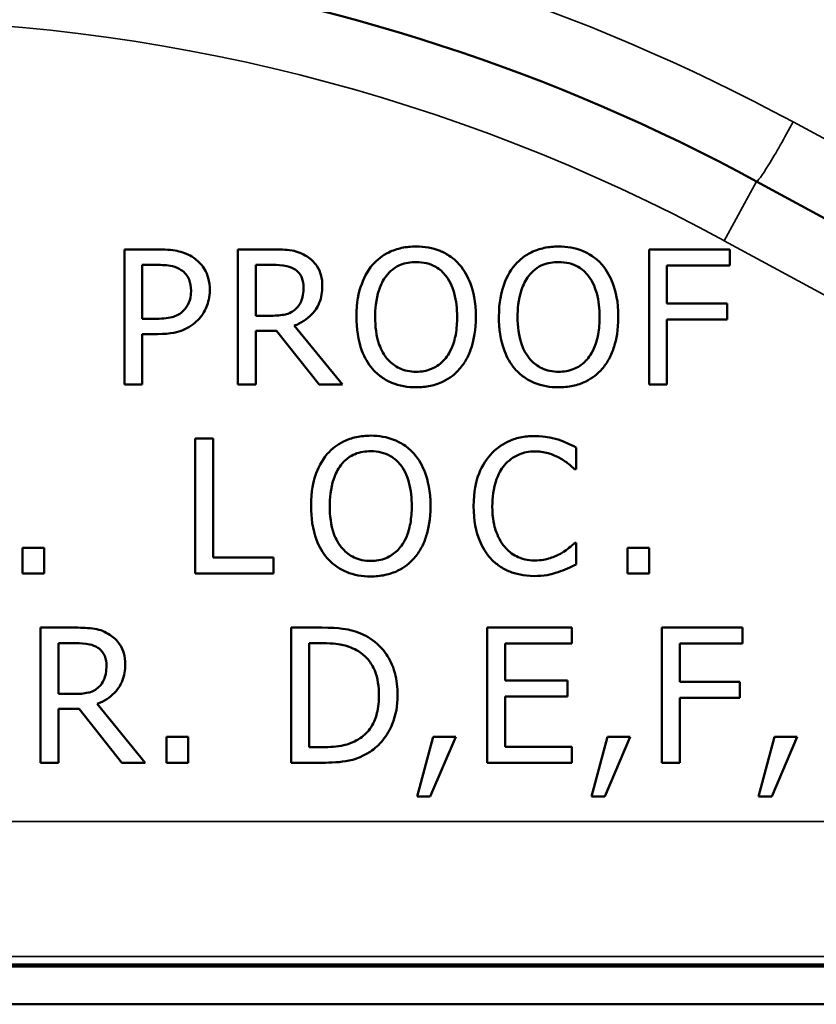
# Model space of a CAD drawing. Units: inches. Extents: x 0.1 to 14.6, y 0.1 to 11.2.
# Drawn here: x 4.5 to 5.2, y 7.5 to 8.4 of the extents above; entities that cross this region are included whole.
import ezdxf

# ---------------------------------------------------------------- set-up
doc = ezdxf.new("R2010")
doc.units = ezdxf.units.IN
doc.header["$LTSCALE"] = 0.666667
doc.header["$MEASUREMENT"] = 0
doc.layers.add('Visible (ANSI)', color=7, linetype='Continuous', lineweight=50)
doc.layers.add('Visible Narrow (ANSI)', color=7, linetype='Continuous', lineweight=35)

msp = doc.modelspace()

# ---------------------------------------------------------------- linework, layer by layer
at = {"layer": 'Visible (ANSI)'}
for p, q in [((5.61573, 8.04114), (5.17684, 8.27944)), ((4.62325, 8.21651), (4.59184, 8.21651)), ((4.59184, 8.21651), (4.59184, 8.09151)), ((4.72904, 8.21651), (4.69683, 8.21651)), ((4.69683, 8.21651), (4.69683, 8.09151)), ((5.15209, 8.21651), (5.07733, 8.21651)), ((5.07733, 8.21651), (5.07733, 8.09151)), ((5.15209, 8.20172), (5.15209, 8.21651)), ((4.60846, 8.15229), (4.60846, 8.20213)), ((4.60846, 8.20213), (4.62223, 8.20213)), ((4.71344, 8.15513), (4.71344, 8.20213)), ((4.71344, 8.20213), (4.72996, 8.20213)), ((5.09394, 8.16647), (5.09394, 8.20172)), ((5.09394, 8.20172), (5.15209, 8.20172)), ((5.14966, 8.16647), (5.09394, 8.16647)), ((5.14966, 8.15168), (5.14966, 8.16647)), ((4.72803, 8.15513), (4.71344, 8.15513)), ((4.6198, 8.15229), (4.60846, 8.15229)), ((4.79357, 8.09151), (4.7491, 8.14591)), ((5.09394, 8.09151), (5.09394, 8.15168)), ((5.09394, 8.15168), (5.14966, 8.15168)), ((4.60846, 8.09151), (4.60846, 8.13811)), ((4.60846, 8.13811), (4.62254, 8.13811)), ((4.71344, 8.09151), (4.71344, 8.14125)), ((4.71344, 8.14125), (4.73249, 8.14125)), ((4.73249, 8.14125), (4.77199, 8.09151)), ((4.59184, 8.09151), (4.60846, 8.09151)), ((4.69683, 8.09151), (4.71344, 8.09151)), ((4.77199, 8.09151), (4.79357, 8.09151)), ((5.07733, 8.09151), (5.09394, 8.09151)), ((4.67407, 8.04151), (4.65746, 8.04151)), ((4.65746, 8.04151), (4.65746, 7.91651)), ((4.67407, 7.9313), (4.67407, 8.04151)), ((5.0098, 8.01315), (5.0098, 8.0332)), ((5.00848, 8.01315), (5.0098, 8.01315)), ((5.0098, 7.94487), (5.00858, 7.94487)), ((5.0098, 7.92502), (5.0098, 7.94487)), ((4.51753, 7.94042), (4.49747, 7.94042)), ((4.49747, 7.94042), (4.49747, 7.91651)), ((4.51753, 7.91651), (4.51753, 7.94042)), ((5.07733, 7.94042), (5.05727, 7.94042)), ((5.05727, 7.94042), (5.05727, 7.91651)), ((5.07733, 7.91651), (5.07733, 7.94042)), ((4.72988, 7.9313), (4.67407, 7.9313)), ((4.72988, 7.91651), (4.72988, 7.9313)), ((4.49747, 7.91651), (4.51753, 7.91651)), ((4.65746, 7.91651), (4.72988, 7.91651)), ((5.05727, 7.91651), (5.07733, 7.91651)), ((4.54661, 7.86651), (4.51439, 7.86651)), ((4.51439, 7.86651), (4.51439, 7.74151)), ((4.77461, 7.86651), (4.74615, 7.86651)), ((4.74615, 7.86651), (4.74615, 7.74151)), ((5.0059, 7.86651), (4.9277, 7.86651)), ((4.9277, 7.86651), (4.9277, 7.74151)), ((5.0059, 7.85172), (5.0059, 7.86651)), ((5.16385, 7.86651), (5.08909, 7.86651)), ((5.08909, 7.86651), (5.08909, 7.74151)), ((5.16385, 7.85172), (5.16385, 7.86651)), ((4.53101, 7.85213), (4.54752, 7.85213)), ((4.53101, 7.80513), (4.53101, 7.85213)), ((4.76276, 7.7559), (4.76276, 7.85213)), ((4.76276, 7.85213), (4.77542, 7.85213)), ((4.94431, 7.81748), (4.94431, 7.85172)), ((4.94431, 7.85172), (5.0059, 7.85172)), ((5.1057, 7.81647), (5.1057, 7.85172)), ((5.1057, 7.85172), (5.16385, 7.85172)), ((5.00175, 7.81748), (4.94431, 7.81748)), ((5.00175, 7.80269), (5.00175, 7.81748)), ((5.16142, 7.81647), (5.1057, 7.81647)), ((5.16142, 7.80168), (5.16142, 7.81647)), ((4.54559, 7.80513), (4.53101, 7.80513)), ((4.94431, 7.80269), (5.00175, 7.80269)), ((4.94431, 7.7563), (4.94431, 7.80269)), ((5.1057, 7.74151), (5.1057, 7.80168)), ((5.1057, 7.80168), (5.16142, 7.80168)), ((4.53101, 7.74151), (4.53101, 7.79125)), ((4.53101, 7.79125), (4.55005, 7.79125)), ((4.55005, 7.79125), (4.58956, 7.74151)), ((4.61113, 7.74151), (4.56666, 7.79591)), ((4.6508, 7.76542), (4.63075, 7.76542)), ((4.63075, 7.76542), (4.63075, 7.74151)), ((4.6508, 7.74151), (4.6508, 7.76542)), ((4.87749, 7.76542), (4.86271, 7.71041)), ((4.87496, 7.71041), (4.89846, 7.76542)), ((4.89846, 7.76542), (4.87749, 7.76542)), ((5.03889, 7.76542), (5.0241, 7.71041)), ((5.03635, 7.71041), (5.05985, 7.76542)), ((5.05985, 7.76542), (5.03889, 7.76542)), ((5.19349, 7.76542), (5.1787, 7.71041)), ((5.19096, 7.71041), (5.21446, 7.76542)), ((5.21446, 7.76542), (5.19349, 7.76542)), ((4.77542, 7.7559), (4.76276, 7.7559)), ((5.0059, 7.7563), (4.94431, 7.7563)), ((5.0059, 7.74151), (5.0059, 7.7563)), ((4.51439, 7.74151), (4.53101, 7.74151)), ((4.58956, 7.74151), (4.61113, 7.74151)), ((4.63075, 7.74151), (4.6508, 7.74151)), ((4.74615, 7.74151), (4.77492, 7.74151)), ((4.9277, 7.74151), (5.0059, 7.74151)), ((5.08909, 7.74151), (5.1057, 7.74151)), ((4.86271, 7.71041), (4.87496, 7.71041)), ((5.0241, 7.71041), (5.03635, 7.71041)), ((5.1787, 7.71041), (5.19096, 7.71041)), ((6.15564, 7.55292), (2.528, 7.55292)), ((2.52932, 7.55483), (6.15432, 7.55483)), ((2.49308, 7.518), (6.19056, 7.518))]:
    msp.add_line(p, q, dxfattribs=at)
for points, knots in [([(3.50679, 8.27944), (3.63867, 8.35105), (3.7799, 8.40564), (4.13692, 8.49301), (4.35784, 8.50489), (4.78435, 8.44797), (4.99001, 8.38089), (5.17684, 8.27944)], [0, 0, 0, 0, 1.186246, 1.186246, 2.902201, 2.902201, 4.582701, 4.582701, 4.582701, 4.582701]), ([(4.86179, 8.21914), (4.8573, 8.21914), (4.85282, 8.21873), (4.84431, 8.2169), (4.84035, 8.21556), (4.83081, 8.2109), (4.82581, 8.20706), (4.82157, 8.20223)], [-0.1148878, -0.1148878, -0.1148878, -0.1148878, -0.0809235, -0.0809235, -0.0489905, -0.0489905, 0, 0, 0, 0]), ([(4.9021, 8.20223), (4.89965, 8.20499), (4.89692, 8.20744), (4.8902, 8.2122), (4.88662, 8.21393), (4.87697, 8.21794), (4.86944, 8.21914), (4.86179, 8.21914)], [-0.09691283, -0.09691283, -0.09691283, -0.09691283, -0.07961419, -0.07961419, -0.05829111, -0.05829111, 0, 0, 0, 0]), ([(4.99362, 8.21914), (4.98913, 8.21914), (4.98465, 8.21873), (4.97614, 8.2169), (4.97218, 8.21556), (4.96264, 8.2109), (4.95764, 8.20706), (4.9534, 8.20223)], [-0.1148878, -0.1148878, -0.1148878, -0.1148878, -0.0809235, -0.0809235, -0.0489905, -0.0489905, 0, 0, 0, 0]), ([(5.03393, 8.20223), (5.03148, 8.20499), (5.02875, 8.20744), (5.02203, 8.2122), (5.01845, 8.21393), (5.0088, 8.21794), (5.00127, 8.21914), (4.99362, 8.21914)], [-0.09691283, -0.09691283, -0.09691283, -0.09691283, -0.07961419, -0.07961419, -0.05829111, -0.05829111, 0, 0, 0, 0]), ([(4.65597, 8.20871), (4.65179, 8.21161), (4.64714, 8.21353), (4.6381, 8.21564), (4.63217, 8.21651), (4.62325, 8.21651)], [-0.1501809, -0.1501809, -0.1501809, -0.1501809, -0.0679819, -0.0679819, 0, 0, 0, 0]), ([(4.67086, 8.17883), (4.67086, 8.18259), (4.67047, 8.18639), (4.66883, 8.19248), (4.66769, 8.19562), (4.66293, 8.20294), (4.65975, 8.20613), (4.65597, 8.20871)], [-0.1135427, -0.1135427, -0.1135427, -0.1135427, -0.0666118, -0.0666118, -0.0349237, -0.0349237, 0, 0, 0, 0]), ([(4.76085, 8.20993), (4.75872, 8.21131), (4.75647, 8.21248), (4.75181, 8.21431), (4.74945, 8.21496), (4.74109, 8.2163), (4.73505, 8.21651), (4.72904, 8.21651)], [-0.08387989, -0.08387989, -0.08387989, -0.08387989, -0.06451135, -0.06451135, -0.04576532, -0.04576532, 0, 0, 0, 0]), ([(4.77503, 8.18258), (4.77503, 8.18607), (4.77467, 8.18962), (4.77306, 8.19538), (4.77197, 8.19816), (4.76745, 8.20474), (4.76442, 8.20762), (4.76085, 8.20993)], [-0.1007098, -0.1007098, -0.1007098, -0.1007098, -0.060835, -0.060835, -0.0324211, -0.0324211, 0, 0, 0, 0]), ([(4.62223, 8.20213), (4.62581, 8.20213), (4.63155, 8.20196), (4.63921, 8.20016), (4.642, 8.19904), (4.64452, 8.19737)], [-0.0599436, -0.0599436, -0.0599436, -0.0599436, -0.02305267, -0.02305267, 0, 0, 0, 0]), ([(4.72996, 8.20213), (4.73275, 8.20213), (4.73792, 8.20201), (4.74493, 8.2004), (4.7475, 8.19939), (4.74981, 8.19787)], [-0.05483412, -0.05483412, -0.05483412, -0.05483412, -0.02107562, -0.02107562, 0, 0, 0, 0]), ([(4.82157, 8.20223), (4.81651, 8.19617), (4.81293, 8.18917), (4.80897, 8.17704), (4.80658, 8.1682), (4.80658, 8.15401)], [-0.2834957, -0.2834957, -0.2834957, -0.2834957, -0.108134, -0.108134, 0, 0, 0, 0]), ([(4.83413, 8.19179), (4.83591, 8.1941), (4.83793, 8.19621), (4.84283, 8.20006), (4.84527, 8.20132), (4.85189, 8.20404), (4.85689, 8.20476), (4.86189, 8.20476)], [-0.06899401, -0.06899401, -0.06899401, -0.06899401, -0.05451536, -0.05451536, -0.03804798, -0.03804798, 0, 0, 0, 0]), ([(4.86189, 8.20476), (4.86514, 8.20476), (4.86839, 8.20442), (4.87451, 8.2029), (4.87736, 8.20179), (4.88376, 8.1981), (4.88691, 8.19523), (4.88954, 8.19179)], [-0.0811528, -0.0811528, -0.0811528, -0.0811528, -0.05626693, -0.05626693, -0.03298527, -0.03298527, 0, 0, 0, 0]), ([(4.91709, 8.15401), (4.91709, 8.16815), (4.91466, 8.17792), (4.9097, 8.19117), (4.90648, 8.1971), (4.9021, 8.20223)], [-0.1078272, -0.1078272, -0.1078272, -0.1078272, -0.0513712, -0.0513712, 0, 0, 0, 0]), ([(4.9534, 8.20223), (4.94834, 8.19617), (4.94476, 8.18917), (4.9408, 8.17704), (4.93841, 8.1682), (4.93841, 8.15401)], [-0.2834957, -0.2834957, -0.2834957, -0.2834957, -0.108134, -0.108134, 0, 0, 0, 0]), ([(4.96596, 8.19179), (4.96774, 8.1941), (4.96976, 8.19621), (4.97466, 8.20006), (4.9771, 8.20132), (4.98372, 8.20404), (4.98872, 8.20476), (4.99372, 8.20476)], [-0.06899401, -0.06899401, -0.06899401, -0.06899401, -0.05451536, -0.05451536, -0.03804798, -0.03804798, 0, 0, 0, 0]), ([(4.99372, 8.20476), (4.99697, 8.20476), (5.00022, 8.20442), (5.00634, 8.2029), (5.00919, 8.20179), (5.01559, 8.1981), (5.01874, 8.19523), (5.02137, 8.19179)], [-0.0811528, -0.0811528, -0.0811528, -0.0811528, -0.05626693, -0.05626693, -0.03298527, -0.03298527, 0, 0, 0, 0]), ([(5.04892, 8.15401), (5.04892, 8.16815), (5.04649, 8.17792), (5.04153, 8.19117), (5.03831, 8.1971), (5.03393, 8.20223)], [-0.1078272, -0.1078272, -0.1078272, -0.1078272, -0.0513712, -0.0513712, 0, 0, 0, 0]), ([(4.64452, 8.19737), (4.64613, 8.19629), (4.64758, 8.19502), (4.65003, 8.19204), (4.65098, 8.19042), (4.65304, 8.18539), (4.65353, 8.18184), (4.65353, 8.17832)], [-0.0562679, -0.0562679, -0.0562679, -0.0562679, -0.04142906, -0.04142906, -0.02678115, -0.02678115, 0, 0, 0, 0]), ([(4.74981, 8.19787), (4.75122, 8.19692), (4.75248, 8.19581), (4.7548, 8.19299), (4.75556, 8.19151), (4.75725, 8.18742), (4.75771, 8.18435), (4.75771, 8.18126)], [-0.04251658, -0.04251658, -0.04251658, -0.04251658, -0.03370052, -0.03370052, -0.02351893, -0.02351893, 0, 0, 0, 0]), ([(4.8239, 8.15401), (4.8239, 8.16054), (4.82447, 8.16998), (4.82907, 8.18365), (4.83119, 8.18801), (4.83413, 8.19179)], [-0.1099318, -0.1099318, -0.1099318, -0.1099318, -0.0365091, -0.0365091, 0, 0, 0, 0]), ([(4.88954, 8.19179), (4.89396, 8.18609), (4.89606, 8.17959), (4.89907, 8.16889), (4.89977, 8.16133), (4.89977, 8.15401)], [-0.08459918, -0.08459918, -0.08459918, -0.08459918, -0.05577451, -0.05577451, 0, 0, 0, 0]), ([(4.95573, 8.15401), (4.95573, 8.16054), (4.9563, 8.16998), (4.9609, 8.18365), (4.96302, 8.18801), (4.96596, 8.19179)], [-0.1099318, -0.1099318, -0.1099318, -0.1099318, -0.0365091, -0.0365091, 0, 0, 0, 0]), ([(5.02137, 8.19179), (5.02579, 8.18609), (5.0279, 8.17959), (5.0309, 8.16889), (5.0316, 8.16133), (5.0316, 8.15401)], [-0.08459918, -0.08459918, -0.08459918, -0.08459918, -0.05577451, -0.05577451, 0, 0, 0, 0]), ([(4.7491, 8.14591), (4.75218, 8.14706), (4.75514, 8.14849), (4.76054, 8.15196), (4.76295, 8.15393), (4.76938, 8.16064), (4.77135, 8.16485), (4.77424, 8.17196), (4.77503, 8.17725), (4.77503, 8.18258)], [-0.07709014, -0.07709014, -0.07709014, -0.07709014, -0.06754694, -0.06754694, -0.05846984, -0.05846984, -0.04059237, -0.04059237, 0, 0, 0, 0]), ([(4.75771, 8.18126), (4.75771, 8.17891), (4.75754, 8.17654), (4.7567, 8.17191), (4.75608, 8.16996), (4.75422, 8.16576), (4.75265, 8.16352), (4.75062, 8.16161)], [-0.04880007, -0.04880007, -0.04880007, -0.04880007, -0.03506107, -0.03506107, -0.0212397, -0.0212397, 0, 0, 0, 0]), ([(4.65353, 8.17832), (4.65353, 8.17318), (4.65263, 8.16976), (4.65045, 8.1645), (4.64865, 8.16199), (4.64644, 8.15979)], [-0.04337336, -0.04337336, -0.04337336, -0.04337336, -0.02373996, -0.02373996, 0, 0, 0, 0]), ([(4.65992, 8.15107), (4.66165, 8.15278), (4.66318, 8.15466), (4.6659, 8.15882), (4.66704, 8.16108), (4.66944, 8.16714), (4.67086, 8.17226), (4.67086, 8.17883)], [-0.112364, -0.112364, -0.112364, -0.112364, -0.0818234, -0.0818234, -0.0500432, -0.0500432, 0, 0, 0, 0]), ([(4.64644, 8.15979), (4.64509, 8.15836), (4.64355, 8.15716), (4.6395, 8.15485), (4.63732, 8.15421), (4.63139, 8.15267), (4.6255, 8.15229), (4.6198, 8.15229)], [-0.0615938, -0.0615938, -0.0615938, -0.0615938, -0.05393417, -0.05393417, -0.0433821, -0.0433821, 0, 0, 0, 0]), ([(4.75062, 8.16161), (4.74931, 8.1603), (4.74785, 8.15921), (4.74389, 8.15707), (4.7418, 8.15658), (4.73675, 8.15546), (4.73232, 8.15513), (4.72803, 8.15513)], [-0.04404323, -0.04404323, -0.04404323, -0.04404323, -0.0393935, -0.0393935, -0.03270838, -0.03270838, 0, 0, 0, 0]), ([(4.80658, 8.15401), (4.80658, 8.14335), (4.80796, 8.13262), (4.81403, 8.11654), (4.81719, 8.11084), (4.82147, 8.1059)], [-0.1309801, -0.1309801, -0.1309801, -0.1309801, -0.0497893, -0.0497893, 0, 0, 0, 0]), ([(4.86189, 8.10326), (4.85914, 8.10326), (4.8564, 8.10351), (4.85118, 8.1046), (4.84873, 8.10539), (4.84239, 8.10837), (4.83893, 8.11102), (4.83195, 8.11871), (4.82942, 8.12359), (4.82484, 8.13641), (4.8239, 8.14545), (4.8239, 8.15401)], [-0.1661588, -0.1661588, -0.1661588, -0.1661588, -0.1485154, -0.1485154, -0.1319193, -0.1319193, -0.1034987, -0.1034987, -0.0652618, -0.0652618, 0, 0, 0, 0]), ([(4.89977, 8.15401), (4.89977, 8.14864), (4.8994, 8.14316), (4.89764, 8.13336), (4.89639, 8.12888), (4.8918, 8.11869), (4.88861, 8.11502), (4.88327, 8.10978), (4.87984, 8.10747), (4.87148, 8.10403), (4.86672, 8.10326), (4.86189, 8.10326)], [-0.1317213, -0.1317213, -0.1317213, -0.1317213, -0.1113245, -0.1113245, -0.0939021, -0.0939021, -0.0688919, -0.0688919, -0.0368521, -0.0368521, 0, 0, 0, 0]), ([(4.9021, 8.1059), (4.9046, 8.10874), (4.90673, 8.11187), (4.91048, 8.1188), (4.91202, 8.12261), (4.91526, 8.13297), (4.91709, 8.14191), (4.91709, 8.15401)], [-0.1995919, -0.1995919, -0.1995919, -0.1995919, -0.1479305, -0.1479305, -0.0921901, -0.0921901, 0, 0, 0, 0]), ([(4.93841, 8.15401), (4.93841, 8.14335), (4.93979, 8.13262), (4.94586, 8.11654), (4.94902, 8.11084), (4.9533, 8.1059)], [-0.1309801, -0.1309801, -0.1309801, -0.1309801, -0.0497893, -0.0497893, 0, 0, 0, 0]), ([(4.99372, 8.10326), (4.99097, 8.10326), (4.98823, 8.10351), (4.98301, 8.1046), (4.98056, 8.10539), (4.97422, 8.10837), (4.97076, 8.11102), (4.96378, 8.11871), (4.96125, 8.12359), (4.95667, 8.13641), (4.95573, 8.14545), (4.95573, 8.15401)], [-0.1661588, -0.1661588, -0.1661588, -0.1661588, -0.1485154, -0.1485154, -0.1319193, -0.1319193, -0.1034987, -0.1034987, -0.0652618, -0.0652618, 0, 0, 0, 0]), ([(5.0316, 8.15401), (5.0316, 8.14864), (5.03124, 8.14316), (5.02948, 8.13336), (5.02822, 8.12888), (5.02364, 8.11869), (5.02044, 8.11502), (5.0151, 8.10978), (5.01167, 8.10747), (5.00331, 8.10403), (4.99855, 8.10326), (4.99372, 8.10326)], [-0.1317213, -0.1317213, -0.1317213, -0.1317213, -0.1113245, -0.1113245, -0.0939021, -0.0939021, -0.0688919, -0.0688919, -0.0368521, -0.0368521, 0, 0, 0, 0]), ([(5.03393, 8.1059), (5.03643, 8.10874), (5.03856, 8.11187), (5.04231, 8.1188), (5.04385, 8.12261), (5.04709, 8.13297), (5.04892, 8.14191), (5.04892, 8.15401)], [-0.1995919, -0.1995919, -0.1995919, -0.1995919, -0.1479305, -0.1479305, -0.0921901, -0.0921901, 0, 0, 0, 0]), ([(4.62254, 8.13811), (4.63518, 8.13811), (4.64205, 8.14032), (4.65114, 8.14401), (4.65584, 8.14707), (4.65992, 8.15107)], [-0.07476904, -0.07476904, -0.07476904, -0.07476904, -0.04353084, -0.04353084, 0, 0, 0, 0]), ([(4.82147, 8.1059), (4.82393, 8.1031), (4.82666, 8.1006), (4.83257, 8.09634), (4.83575, 8.09454), (4.84643, 8.09008), (4.85406, 8.08888), (4.86179, 8.08888)], [-0.1187241, -0.1187241, -0.1187241, -0.1187241, -0.0881555, -0.0881555, -0.0588965, -0.0588965, 0, 0, 0, 0]), ([(4.86179, 8.08888), (4.86625, 8.08888), (4.87069, 8.08929), (4.87913, 8.09109), (4.88319, 8.09242), (4.8928, 8.09709), (4.89781, 8.10104), (4.9021, 8.1059)], [-0.1155461, -0.1155461, -0.1155461, -0.1155461, -0.0813604, -0.0813604, -0.0494062, -0.0494062, 0, 0, 0, 0]), ([(4.9533, 8.1059), (4.95576, 8.1031), (4.95849, 8.1006), (4.9644, 8.09634), (4.96758, 8.09454), (4.97826, 8.09008), (4.98589, 8.08888), (4.99362, 8.08888)], [-0.1187241, -0.1187241, -0.1187241, -0.1187241, -0.0881555, -0.0881555, -0.0588965, -0.0588965, 0, 0, 0, 0]), ([(4.99362, 8.08888), (4.99808, 8.08888), (5.00252, 8.08929), (5.01096, 8.09109), (5.01502, 8.09242), (5.02463, 8.09709), (5.02964, 8.10104), (5.03393, 8.1059)], [-0.1155461, -0.1155461, -0.1155461, -0.1155461, -0.0813604, -0.0813604, -0.0494062, -0.0494062, 0, 0, 0, 0]), ([(4.8198, 8.04414), (4.81531, 8.04414), (4.81083, 8.04373), (4.80232, 8.0419), (4.79837, 8.04056), (4.78883, 8.0359), (4.78383, 8.03206), (4.77959, 8.02723)], [-0.1148878, -0.1148878, -0.1148878, -0.1148878, -0.0809235, -0.0809235, -0.0489905, -0.0489905, 0, 0, 0, 0]), ([(4.86012, 8.02723), (4.85767, 8.02999), (4.85494, 8.03244), (4.84821, 8.0372), (4.84464, 8.03893), (4.83499, 8.04294), (4.82745, 8.04414), (4.8198, 8.04414)], [-0.09691283, -0.09691283, -0.09691283, -0.09691283, -0.07961419, -0.07961419, -0.05829111, -0.05829111, 0, 0, 0, 0]), ([(4.97121, 8.04374), (4.9668, 8.04374), (4.9624, 8.04334), (4.95405, 8.04157), (4.95018, 8.04027), (4.94035, 8.03557), (4.93508, 8.03156), (4.93059, 8.02652)], [-0.11667, -0.11667, -0.11667, -0.11667, -0.0830316, -0.0830316, -0.0514462, -0.0514462, 0, 0, 0, 0]), ([(4.99319, 8.0405), (4.98987, 8.04151), (4.98643, 8.04226), (4.98126, 8.04312), (4.9772, 8.04374), (4.97121, 8.04374)], [-0.135179, -0.135179, -0.135179, -0.135179, -0.0456906, -0.0456906, 0, 0, 0, 0]), ([(5.0098, 8.0332), (5.00706, 8.03467), (5.00428, 8.03604), (4.99999, 8.03795), (4.99697, 8.03927), (4.99319, 8.0405)], [-0.08973433, -0.08973433, -0.08973433, -0.08973433, -0.03035437, -0.03035437, 0, 0, 0, 0]), ([(4.77959, 8.02723), (4.77452, 8.02117), (4.77094, 8.01417), (4.76698, 8.00204), (4.76459, 7.9932), (4.76459, 7.97901)], [-0.2834957, -0.2834957, -0.2834957, -0.2834957, -0.108134, -0.108134, 0, 0, 0, 0]), ([(4.79215, 8.01679), (4.79393, 8.0191), (4.79595, 8.02121), (4.80084, 8.02506), (4.80329, 8.02632), (4.80991, 8.02904), (4.81491, 8.02976), (4.8199, 8.02976)], [-0.06899401, -0.06899401, -0.06899401, -0.06899401, -0.05451536, -0.05451536, -0.03804798, -0.03804798, 0, 0, 0, 0]), ([(4.8199, 8.02976), (4.82316, 8.02976), (4.8264, 8.02942), (4.83252, 8.0279), (4.83538, 8.02679), (4.84177, 8.0231), (4.84492, 8.02023), (4.84756, 8.01679)], [-0.0811528, -0.0811528, -0.0811528, -0.0811528, -0.05626693, -0.05626693, -0.03298527, -0.03298527, 0, 0, 0, 0]), ([(4.87511, 7.97901), (4.87511, 7.99315), (4.87267, 8.00292), (4.86772, 8.01617), (4.86449, 8.0221), (4.86012, 8.02723)], [-0.1078272, -0.1078272, -0.1078272, -0.1078272, -0.0513712, -0.0513712, 0, 0, 0, 0]), ([(4.93059, 8.02652), (4.92534, 8.02058), (4.92156, 8.01375), (4.91743, 8.00173), (4.91499, 7.99308), (4.91499, 7.97891)], [-0.2863676, -0.2863676, -0.2863676, -0.2863676, -0.1079707, -0.1079707, 0, 0, 0, 0]), ([(4.94345, 8.01669), (4.94534, 8.01891), (4.94745, 8.0209), (4.95208, 8.02431), (4.95455, 8.0257), (4.96162, 8.02866), (4.96627, 8.02956), (4.9711, 8.02956)], [-0.0803506, -0.0803506, -0.0803506, -0.0803506, -0.05835716, -0.05835716, -0.03681395, -0.03681395, 0, 0, 0, 0]), ([(4.9711, 8.02956), (4.97542, 8.02956), (4.97988, 8.02912), (4.98602, 8.02729), (4.98994, 8.02605), (4.9944, 8.02358)], [-0.119188, -0.119188, -0.119188, -0.119188, -0.0388501, -0.0388501, 0, 0, 0, 0]), ([(4.9944, 8.02358), (4.9973, 8.02198), (5.00025, 8.02012), (5.00473, 8.01643), (5.00664, 8.01482), (5.00848, 8.01315)], [-0.04425742, -0.04425742, -0.04425742, -0.04425742, -0.01897702, -0.01897702, 0, 0, 0, 0]), ([(4.78192, 7.97901), (4.78192, 7.98554), (4.78248, 7.99498), (4.78709, 8.00865), (4.7892, 8.01301), (4.79215, 8.01679)], [-0.1099318, -0.1099318, -0.1099318, -0.1099318, -0.0365091, -0.0365091, 0, 0, 0, 0]), ([(4.84756, 8.01679), (4.85197, 8.01109), (4.85408, 8.00459), (4.85708, 7.99389), (4.85779, 7.98633), (4.85779, 7.97901)], [-0.08459918, -0.08459918, -0.08459918, -0.08459918, -0.05577451, -0.05577451, 0, 0, 0, 0]), ([(4.93231, 7.97891), (4.93231, 7.98636), (4.93315, 7.9952), (4.93802, 8.00849), (4.94032, 8.0129), (4.94345, 8.01669)], [-0.1078912, -0.1078912, -0.1078912, -0.1078912, -0.0375023, -0.0375023, 0, 0, 0, 0]), ([(4.76459, 7.97901), (4.76459, 7.96835), (4.76598, 7.95762), (4.77205, 7.94154), (4.77521, 7.93584), (4.77948, 7.9309)], [-0.1309801, -0.1309801, -0.1309801, -0.1309801, -0.0497893, -0.0497893, 0, 0, 0, 0]), ([(4.8199, 7.92826), (4.81715, 7.92826), (4.81441, 7.92851), (4.80919, 7.9296), (4.80675, 7.93039), (4.8004, 7.93337), (4.79694, 7.93602), (4.78997, 7.94371), (4.78743, 7.94859), (4.78285, 7.96141), (4.78192, 7.97045), (4.78192, 7.97901)], [-0.1661588, -0.1661588, -0.1661588, -0.1661588, -0.1485154, -0.1485154, -0.1319193, -0.1319193, -0.1034987, -0.1034987, -0.0652618, -0.0652618, 0, 0, 0, 0]), ([(4.85779, 7.97901), (4.85779, 7.97364), (4.85742, 7.96816), (4.85566, 7.95836), (4.85441, 7.95388), (4.84982, 7.94369), (4.84662, 7.94002), (4.84128, 7.93478), (4.83785, 7.93247), (4.82949, 7.92903), (4.82474, 7.92826), (4.8199, 7.92826)], [-0.1317213, -0.1317213, -0.1317213, -0.1317213, -0.1113245, -0.1113245, -0.0939021, -0.0939021, -0.0688919, -0.0688919, -0.0368521, -0.0368521, 0, 0, 0, 0]), ([(4.86012, 7.9309), (4.86262, 7.93374), (4.86475, 7.93687), (4.86849, 7.9438), (4.87004, 7.94761), (4.87328, 7.95797), (4.87511, 7.96691), (4.87511, 7.97901)], [-0.1995919, -0.1995919, -0.1995919, -0.1995919, -0.1479305, -0.1479305, -0.0921901, -0.0921901, 0, 0, 0, 0]), ([(4.91499, 7.97891), (4.91499, 7.96546), (4.91721, 7.95511), (4.9231, 7.94082), (4.92636, 7.93537), (4.93069, 7.93069)], [-0.1177902, -0.1177902, -0.1177902, -0.1177902, -0.0485428, -0.0485428, 0, 0, 0, 0]), ([(4.94385, 7.94113), (4.94, 7.94571), (4.93729, 7.9511), (4.93431, 7.96003), (4.93231, 7.96694), (4.93231, 7.97891)], [-0.2503588, -0.2503588, -0.2503588, -0.2503588, -0.091198, -0.091198, 0, 0, 0, 0]), ([(5.00858, 7.94487), (5.00702, 7.94331), (5.00497, 7.94159), (5.00231, 7.93945), (4.99978, 7.93743), (4.99531, 7.93485)], [-0.1094871, -0.1094871, -0.1094871, -0.1094871, -0.0392854, -0.0392854, 0, 0, 0, 0]), ([(4.9711, 7.92867), (4.96823, 7.92867), (4.96539, 7.92898), (4.95933, 7.9304), (4.95664, 7.93152), (4.95046, 7.93465), (4.94689, 7.93756), (4.94385, 7.94113)], [-0.06747906, -0.06747906, -0.06747906, -0.06747906, -0.05282541, -0.05282541, -0.03568071, -0.03568071, 0, 0, 0, 0]), ([(4.77948, 7.9309), (4.78194, 7.9281), (4.78467, 7.9256), (4.79058, 7.92134), (4.79376, 7.91954), (4.80444, 7.91508), (4.81207, 7.91388), (4.8198, 7.91388)], [-0.1187241, -0.1187241, -0.1187241, -0.1187241, -0.0881555, -0.0881555, -0.0588965, -0.0588965, 0, 0, 0, 0]), ([(4.8198, 7.91388), (4.82426, 7.91388), (4.8287, 7.91429), (4.83714, 7.91609), (4.84121, 7.91742), (4.85081, 7.92209), (4.85582, 7.92604), (4.86012, 7.9309)], [-0.1155461, -0.1155461, -0.1155461, -0.1155461, -0.0813604, -0.0813604, -0.0494062, -0.0494062, 0, 0, 0, 0]), ([(4.93069, 7.93069), (4.93315, 7.928), (4.93588, 7.92559), (4.94188, 7.92144), (4.94508, 7.91974), (4.9537, 7.9163), (4.96103, 7.91428), (4.9709, 7.91428)], [-0.1726965, -0.1726965, -0.1726965, -0.1726965, -0.1239179, -0.1239179, -0.0752335, -0.0752335, 0, 0, 0, 0]), ([(4.99531, 7.93485), (4.99189, 7.93295), (4.98818, 7.93153), (4.98254, 7.92989), (4.97802, 7.92867), (4.9711, 7.92867)], [-0.1577068, -0.1577068, -0.1577068, -0.1577068, -0.0526791, -0.0526791, 0, 0, 0, 0]), ([(4.9709, 7.91428), (4.97511, 7.91428), (4.97949, 7.9145), (4.98649, 7.91587), (4.98987, 7.91682), (4.99319, 7.91793)], [-0.05436304, -0.05436304, -0.05436304, -0.05436304, -0.02665067, -0.02665067, 0, 0, 0, 0]), ([(4.99319, 7.91793), (4.99612, 7.91885), (4.99923, 7.91998), (5.00459, 7.92258), (5.00719, 7.92381), (5.0098, 7.92502)], [-0.0453704, -0.0453704, -0.0453704, -0.0453704, -0.02192473, -0.02192473, 0, 0, 0, 0]), ([(4.57841, 7.85993), (4.57628, 7.86131), (4.57403, 7.86248), (4.56938, 7.86431), (4.56702, 7.86496), (4.55866, 7.8663), (4.55261, 7.86651), (4.54661, 7.86651)], [-0.08387989, -0.08387989, -0.08387989, -0.08387989, -0.06451135, -0.06451135, -0.04576532, -0.04576532, 0, 0, 0, 0]), ([(4.81939, 7.85658), (4.8142, 7.85999), (4.80827, 7.8623), (4.79909, 7.86471), (4.79144, 7.86651), (4.77461, 7.86651)], [-0.3704523, -0.3704523, -0.3704523, -0.3704523, -0.1282091, -0.1282091, 0, 0, 0, 0]), ([(4.5926, 7.83258), (4.5926, 7.83607), (4.59224, 7.83962), (4.59062, 7.84538), (4.58953, 7.84816), (4.58501, 7.85474), (4.58199, 7.85762), (4.57841, 7.85993)], [-0.1007098, -0.1007098, -0.1007098, -0.1007098, -0.060835, -0.060835, -0.0324211, -0.0324211, 0, 0, 0, 0]), ([(4.84471, 7.80391), (4.84471, 7.8109), (4.84398, 7.81794), (4.84006, 7.83226), (4.8371, 7.83763), (4.83046, 7.84757), (4.82542, 7.85258), (4.81939, 7.85658)], [-0.1231339, -0.1231339, -0.1231339, -0.1231339, -0.091147, -0.091147, -0.0551975, -0.0551975, 0, 0, 0, 0]), ([(4.54752, 7.85213), (4.55032, 7.85213), (4.55548, 7.85201), (4.5625, 7.8504), (4.56506, 7.84939), (4.56737, 7.84787)], [-0.05483412, -0.05483412, -0.05483412, -0.05483412, -0.02107562, -0.02107562, 0, 0, 0, 0]), ([(4.56737, 7.84787), (4.56878, 7.84692), (4.57004, 7.84581), (4.57237, 7.84299), (4.57313, 7.84151), (4.57481, 7.83742), (4.57527, 7.83435), (4.57527, 7.83126)], [-0.04251658, -0.04251658, -0.04251658, -0.04251658, -0.03370052, -0.03370052, -0.02351893, -0.02351893, 0, 0, 0, 0]), ([(4.77542, 7.85213), (4.78541, 7.85213), (4.79113, 7.85108), (4.79925, 7.84917), (4.80399, 7.84726), (4.80845, 7.84463)], [-0.06357095, -0.06357095, -0.06357095, -0.06357095, -0.03941457, -0.03941457, 0, 0, 0, 0]), ([(4.80845, 7.84463), (4.81183, 7.84256), (4.81482, 7.84003), (4.81996, 7.8339), (4.82197, 7.83044), (4.82638, 7.81962), (4.82739, 7.81177), (4.82739, 7.80411)], [-0.1190483, -0.1190483, -0.1190483, -0.1190483, -0.088938, -0.088938, -0.0583178, -0.0583178, 0, 0, 0, 0]), ([(4.56666, 7.79591), (4.56975, 7.79706), (4.57271, 7.79849), (4.57811, 7.80196), (4.58052, 7.80393), (4.58694, 7.81064), (4.58891, 7.81485), (4.5918, 7.82196), (4.5926, 7.82725), (4.5926, 7.83258)], [-0.07709014, -0.07709014, -0.07709014, -0.07709014, -0.06754694, -0.06754694, -0.05846984, -0.05846984, -0.04059237, -0.04059237, 0, 0, 0, 0]), ([(4.57527, 7.83126), (4.57527, 7.82891), (4.57511, 7.82654), (4.57426, 7.82191), (4.57365, 7.81996), (4.57178, 7.81576), (4.57021, 7.81352), (4.56818, 7.81161)], [-0.04880007, -0.04880007, -0.04880007, -0.04880007, -0.03506107, -0.03506107, -0.0212397, -0.0212397, 0, 0, 0, 0]), ([(4.56818, 7.81161), (4.56688, 7.8103), (4.56542, 7.80921), (4.56145, 7.80707), (4.55937, 7.80658), (4.55432, 7.80546), (4.54989, 7.80513), (4.54559, 7.80513)], [-0.04404323, -0.04404323, -0.04404323, -0.04404323, -0.0393935, -0.0393935, -0.03270838, -0.03270838, 0, 0, 0, 0]), ([(4.82739, 7.80411), (4.82739, 7.7985), (4.82691, 7.79271), (4.82468, 7.78367), (4.82312, 7.77902), (4.8174, 7.77031), (4.81401, 7.76693), (4.80997, 7.7642)], [-0.1436672, -0.1436672, -0.1436672, -0.1436672, -0.0794133, -0.0794133, -0.0371837, -0.0371837, 0, 0, 0, 0]), ([(4.81919, 7.75154), (4.8237, 7.75453), (4.82763, 7.75816), (4.83483, 7.76716), (4.83769, 7.77237), (4.84321, 7.7857), (4.84471, 7.7947), (4.84471, 7.80391)], [-0.1451977, -0.1451977, -0.1451977, -0.1451977, -0.1099396, -0.1099396, -0.0701709, -0.0701709, 0, 0, 0, 0]), ([(4.80997, 7.7642), (4.80771, 7.76262), (4.80532, 7.76128), (4.79923, 7.75865), (4.79623, 7.75797), (4.78856, 7.75634), (4.78181, 7.7559), (4.77542, 7.7559)], [-0.06741181, -0.06741181, -0.06741181, -0.06741181, -0.0596287, -0.0596287, -0.0486799, -0.0486799, 0, 0, 0, 0]), ([(4.77492, 7.74151), (4.78282, 7.74151), (4.7921, 7.74192), (4.8034, 7.74427), (4.81038, 7.74602), (4.81919, 7.75154)], [-0.2547628, -0.2547628, -0.2547628, -0.2547628, -0.0791781, -0.0791781, 0, 0, 0, 0])]:
    msp.add_open_spline(points, degree=3, knots=knots, dxfattribs=at)
at = {"layer": 'Visible Narrow (ANSI)'}
for p, q in [((5.21063, 8.33437), (5.80374, 8.01381)), ((5.17684, 8.27944), (5.14702, 8.22452)), ((5.14702, 8.22452), (5.58591, 7.98622)), ((5.88282, 7.68724), (2.80081, 7.68724)), ((2.52932, 7.56228), (6.15432, 7.56228))]:
    msp.add_line(p, q, dxfattribs=at)
msp.add_arc((4.34182, 6.74151), 1.6875, 61.5, 118.5, dxfattribs=at)
msp.add_ellipse((5.20667, 8.33437), major_axis=(-0.02982, -0.05493), ratio=0.055792, start_param=0, end_param=1.601079, dxfattribs=at)
msp.add_open_spline([(5.21063, 8.33437), (5.01623, 8.43944), (4.80226, 8.50891), (4.35849, 8.56787), (4.12863, 8.55556), (3.75716, 8.46507), (3.61022, 8.40853), (3.473, 8.33437)], degree=3, knots=[-4.582701, -4.582701, -4.582701, -4.582701, -2.902201, -2.902201, -1.186246, -1.186246, 0, 0, 0, 0], dxfattribs=at)

doc.saveas('drawing.dxf')
